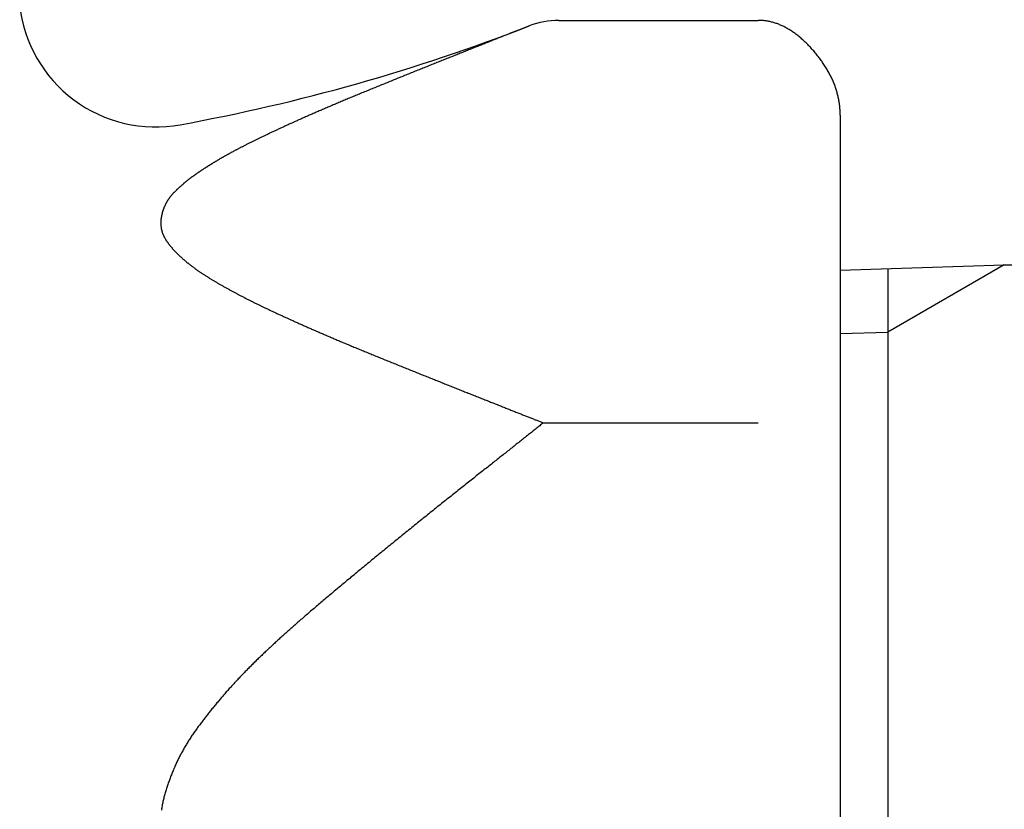
# Model space of a CAD drawing. Extents: x 117 to 10510, y 4317 to 7085.
# Drawn here: x 5883 to 5901, y 5225 to 5240 of the extents above; entities that cross this region are included whole.
import ezdxf

# ---------------------------------------------------------------- set-up
doc = ezdxf.new("R2010")
doc.units = 0
doc.header["$LTSCALE"] = 127
doc.layers.get('0').update_dxf_attribs({"linetype": 'CONTINUOUS'})
doc.layers.add('1_10__-2', color=7, linetype='CONTINUOUS')

# ---------------------------------------------------------------- blocks, each defined once
blk = doc.blocks.new('___________')
at = {"color": 7, "linetype": 'CONTINUOUS'}
for p, q in [((460.721, -111.806), (464.363, -111.806)), ((465.863, -113.538), (465.863, -120.033)), ((465.863, -116.372), (468.863, -116.278)), ((468.863, -116.278), (466.734, -117.507)), ((468.863, -116.278), (499.863, -116.278)), ((466.734, -116.345), (466.734, -136.712)), ((465.863, -117.535), (466.734, -117.507)), ((460.436, -119.167), (464.363, -119.167)), ((465.863, -120.033), (465.863, -133.023))]:
    blk.add_line(p, q, dxfattribs=at)
at = {"color": 7, "linetype": 'CONTINUOUS', "flags": 128}
for points in [[(460.18, -111.907), (460.165, -111.913), (460.15, -111.918), (460.136, -111.924), (460.121, -111.93), (460.106, -111.936), (460.091, -111.942), (460.076, -111.948), (460.061, -111.954), (460.045, -111.96), (460.03, -111.966), (460.014, -111.972), (459.998, -111.978), (459.983, -111.985), (459.967, -111.991), (459.951, -111.997), (459.934, -112.004), (459.918, -112.01), (459.902, -112.017), (459.885, -112.023), (459.869, -112.03), (459.852, -112.037), (459.835, -112.043), (459.818, -112.05), (459.801, -112.057), (459.784, -112.063), (459.767, -112.07), (459.749, -112.077), (459.732, -112.084), (459.714, -112.091), (459.696, -112.098), (459.678, -112.105), (459.661, -112.112), (459.642, -112.12), (459.624, -112.127), (459.606, -112.134), (459.588, -112.141), (459.569, -112.149), (459.55, -112.156), (459.532, -112.164), (459.513, -112.171), (459.494, -112.179), (459.475, -112.186), (459.456, -112.194), (459.436, -112.202), (459.417, -112.209), (459.397, -112.217), (459.378, -112.225), (459.358, -112.233), (459.338, -112.241), (459.318, -112.249), (459.298, -112.257), (459.278, -112.265), (459.257, -112.273), (459.237, -112.281), (459.216, -112.289), (459.196, -112.297), (459.175, -112.305), (459.154, -112.314), (459.133, -112.322), (459.112, -112.331), (459.091, -112.339), (459.069, -112.347), (459.048, -112.356), (459.026, -112.365), (459.005, -112.373), (458.983, -112.382), (458.961, -112.391), (458.94, -112.399), (458.918, -112.408), (458.896, -112.417), (458.874, -112.425), (458.852, -112.434), (458.83, -112.443), (458.808, -112.452), (458.785, -112.461), (458.763, -112.47), (458.741, -112.479), (458.718, -112.488), (458.696, -112.497), (458.674, -112.506), (458.651, -112.515), (458.629, -112.524), (458.606, -112.533), (458.583, -112.542), (458.56, -112.551), (458.538, -112.56), (458.515, -112.569), (458.492, -112.578), (458.469, -112.588), (458.446, -112.597), (458.423, -112.606), (458.4, -112.615), (458.376, -112.625), (458.353, -112.634), (458.33, -112.643), (458.307, -112.653), (458.283, -112.662), (458.26, -112.672), (458.236, -112.681), (458.213, -112.691), (458.189, -112.7), (458.165, -112.71), (458.142, -112.719), (458.118, -112.729), (458.094, -112.738), (458.07, -112.748), (458.046, -112.758), (458.022, -112.767), (457.998, -112.777), (457.974, -112.787), (457.95, -112.797), (457.925, -112.806), (457.901, -112.816), (457.877, -112.826), (457.852, -112.836), (457.828, -112.846), (457.803, -112.856), (457.779, -112.866), (457.754, -112.876), (457.73, -112.886), (457.705, -112.896), (457.68, -112.906), (457.655, -112.916), (457.63, -112.926), (457.605, -112.936), (457.58, -112.946), (457.555, -112.956), (457.53, -112.966), (457.505, -112.977), (457.48, -112.987), (457.455, -112.997), (457.43, -113.007), (457.406, -113.017), (457.381, -113.027), (457.357, -113.037), (457.333, -113.047), (457.308, -113.057), (457.284, -113.066), (457.26, -113.076), (457.237, -113.086), (457.213, -113.096), (457.189, -113.105), (457.166, -113.115), (457.142, -113.125), (457.119, -113.134), (457.096, -113.144), (457.073, -113.153), (457.05, -113.163), (457.027, -113.172), (457.005, -113.182), (456.982, -113.191), (456.96, -113.2), (456.937, -113.21), (456.915, -113.219), (456.893, -113.228), (456.871, -113.237), (456.849, -113.246), (456.828, -113.255), (456.806, -113.265), (456.784, -113.274), (456.763, -113.283), (456.742, -113.291), (456.721, -113.3), (456.7, -113.309), (456.679, -113.318), (456.658, -113.327), (456.637, -113.336), (456.617, -113.344), (456.596, -113.353), (456.576, -113.362), (456.556, -113.37), (456.535, -113.379), (456.515, -113.387), (456.496, -113.396), (456.476, -113.404), (456.456, -113.413), (456.437, -113.421), (456.417, -113.43), (456.398, -113.438), (456.379, -113.446), (456.36, -113.454), (456.341, -113.463), (456.322, -113.471), (456.303, -113.479), (456.284, -113.487), (456.266, -113.495), (456.247, -113.503), (456.229, -113.511), (456.211, -113.519), (456.193, -113.527), (456.175, -113.535), (456.157, -113.542), (456.14, -113.55), (456.122, -113.558), (456.104, -113.566), (456.087, -113.573), (456.07, -113.581), (456.052, -113.589), (456.035, -113.596), (456.018, -113.604), (456.001, -113.611), (455.984, -113.619), (455.967, -113.627), (455.951, -113.634), (455.934, -113.641), (455.917, -113.649), (455.901, -113.656), (455.884, -113.664), (455.868, -113.671), (455.852, -113.678), (455.836, -113.686), (455.82, -113.693), (455.804, -113.7), (455.788, -113.707), (455.772, -113.714), (455.756, -113.721), (455.741, -113.729), (455.725, -113.736), (455.71, -113.743), (455.694, -113.75), (455.679, -113.757), (455.664, -113.764), (455.649, -113.771), (455.634, -113.778), (455.619, -113.784), (455.604, -113.791), (455.589, -113.798), (455.575, -113.805), (455.56, -113.812), (455.546, -113.818), (455.531, -113.825), (455.517, -113.832), (455.503, -113.838), (455.489, -113.845), (455.475, -113.852), (455.461, -113.858), (455.447, -113.865), (455.433, -113.871), (455.419, -113.878), (455.406, -113.884), (455.392, -113.891), (455.379, -113.897), (455.365, -113.903), (455.352, -113.91), (455.339, -113.916), (455.326, -113.922), (455.313, -113.928), (455.3, -113.935), (455.287, -113.941), (455.274, -113.947), (455.261, -113.953), (455.249, -113.959), (455.236, -113.965), (455.224, -113.971), (455.212, -113.977), (455.199, -113.983), (455.187, -113.989), (455.175, -113.995), (455.163, -114.001), (455.151, -114.007), (455.139, -114.013), (455.127, -114.019), (455.116, -114.025), (455.104, -114.031), (455.092, -114.037), (455.081, -114.042), (455.069, -114.048), (455.057, -114.054), (455.046, -114.06), (455.035, -114.065), (455.023, -114.071), (455.012, -114.077), (455.001, -114.083), (454.99, -114.088), (454.979, -114.094), (454.968, -114.1), (454.957, -114.105), (454.946, -114.111), (454.935, -114.116), (454.924, -114.122), (454.913, -114.127), (454.903, -114.133), (454.892, -114.139), (454.881, -114.144), (454.871, -114.15), (454.861, -114.155), (454.85, -114.16), (454.84, -114.166), (454.83, -114.171), (454.819, -114.177), (454.809, -114.182), (454.799, -114.187), (454.789, -114.193), (454.779, -114.198), (454.769, -114.203), (454.759, -114.209), (454.75, -114.214), (454.74, -114.219), (454.73, -114.224), (454.721, -114.23), (454.711, -114.235), (454.702, -114.24), (454.692, -114.245), (454.683, -114.25), (454.674, -114.256), (454.664, -114.261), (454.655, -114.266), (454.646, -114.271), (454.637, -114.276), (454.628, -114.281), (454.619, -114.286), (454.61, -114.291), (454.601, -114.296), (454.592, -114.301), (454.584, -114.306), (454.575, -114.311), (454.566, -114.316), (454.558, -114.321), (454.549, -114.326), (454.541, -114.331), (454.533, -114.335), (454.524, -114.34), (454.516, -114.345), (454.508, -114.35), (454.499, -114.355), (454.491, -114.36), (454.483, -114.364), (454.475, -114.369), (454.467, -114.374), (454.459, -114.379), (454.451, -114.384), (454.443, -114.389), (454.435, -114.393), (454.427, -114.398), (454.419, -114.403), (454.411, -114.408), (454.403, -114.412), (454.395, -114.417), (454.387, -114.422), (454.38, -114.427), (454.372, -114.431), (454.364, -114.436), (454.357, -114.441), (454.349, -114.446), (454.341, -114.45), (454.334, -114.455), (454.326, -114.46), (454.319, -114.464), (454.311, -114.469), (454.304, -114.474), (454.296, -114.479), (454.289, -114.483), (454.282, -114.488), (454.274, -114.493), (454.267, -114.497), (454.26, -114.502), (454.253, -114.506), (454.245, -114.511), (454.238, -114.516), (454.231, -114.52), (454.224, -114.525), (454.217, -114.53), (454.21, -114.534), (454.203, -114.539), (454.196, -114.543), (454.189, -114.548), (454.182, -114.553), (454.175, -114.557), (454.169, -114.562), (454.162, -114.566), (454.155, -114.571), (454.148, -114.575), (454.142, -114.58), (454.135, -114.584), (454.128, -114.589), (454.122, -114.593), (454.115, -114.598), (454.109, -114.602), (454.102, -114.607), (454.096, -114.611), (454.089, -114.616), (454.083, -114.62), (454.076, -114.625), (454.07, -114.629), (454.064, -114.634), (454.057, -114.638), (454.051, -114.643), (454.045, -114.647), (454.038, -114.652), (454.032, -114.656), (454.026, -114.661), (454.02, -114.666), (454.013, -114.67), (454.007, -114.675), (454.001, -114.68), (453.995, -114.684), (453.989, -114.689), (453.982, -114.694), (453.976, -114.698), (453.97, -114.703), (453.964, -114.708), (453.958, -114.713), (453.952, -114.717), (453.946, -114.722), (453.94, -114.727), (453.933, -114.732), (453.927, -114.737), (453.921, -114.742), (453.915, -114.746), (453.909, -114.751), (453.903, -114.756), (453.897, -114.761), (453.891, -114.766), (453.885, -114.771), (453.879, -114.776), (453.873, -114.781), (453.867, -114.786), (453.861, -114.791), (453.855, -114.796), (453.849, -114.801), (453.844, -114.807), (453.838, -114.812), (453.832, -114.817), (453.826, -114.822), (453.82, -114.827), (453.814, -114.832), (453.808, -114.838), (453.802, -114.843), (453.797, -114.848), (453.791, -114.853), (453.785, -114.859), (453.779, -114.864), (453.773, -114.869), (453.768, -114.874), (453.762, -114.88), (453.756, -114.885), (453.75, -114.891), (453.745, -114.896), (453.739, -114.901), (453.733, -114.907), (453.728, -114.912), (453.722, -114.918), (453.716, -114.923), (453.711, -114.929), (453.705, -114.934), (453.699, -114.94), (453.694, -114.945), (453.688, -114.951), (453.683, -114.956), (453.677, -114.962), (453.672, -114.968), (453.666, -114.973), (453.661, -114.979), (453.656, -114.985), (453.65, -114.991), (453.645, -114.997), (453.64, -115.002), (453.635, -115.008), (453.63, -115.014), (453.625, -115.02), (453.621, -115.026), (453.616, -115.032), (453.611, -115.039), (453.606, -115.045), (453.602, -115.051), (453.597, -115.057), (453.593, -115.063), (453.588, -115.07), (453.584, -115.076), (453.58, -115.082), (453.576, -115.089), (453.571, -115.095), (453.567, -115.101), (453.563, -115.108), (453.559, -115.114), (453.556, -115.121), (453.552, -115.128), (453.548, -115.134), (453.544, -115.141), (453.541, -115.148), (453.537, -115.154), (453.533, -115.161), (453.53, -115.168), (453.527, -115.175), (453.523, -115.182), (453.52, -115.189), (453.517, -115.196), (453.514, -115.203), (453.51, -115.21), (453.507, -115.217), (453.504, -115.224), (453.501, -115.231), (453.499, -115.238), (453.496, -115.245), (453.493, -115.253), (453.49, -115.26), (453.488, -115.267), (453.485, -115.275), (453.483, -115.282), (453.48, -115.289), (453.478, -115.297), (453.476, -115.304), (453.474, -115.312), (453.471, -115.319), (453.469, -115.327), (453.467, -115.335), (453.465, -115.342), (453.463, -115.35), (453.461, -115.358), (453.46, -115.366), (453.458, -115.373), (453.456, -115.381), (453.455, -115.389), (453.453, -115.397), (453.452, -115.405), (453.45, -115.413), (453.449, -115.42), (453.448, -115.428), (453.447, -115.436), (453.446, -115.444), (453.445, -115.451), (453.445, -115.459), (453.444, -115.467), (453.444, -115.474), (453.443, -115.482), (453.443, -115.49), (453.443, -115.497), (453.442, -115.505), (453.442, -115.512), (453.442, -115.52), (453.443, -115.527), (453.443, -115.535), (453.443, -115.542), (453.444, -115.55), (453.444, -115.557), (453.445, -115.565), (453.446, -115.572), (453.447, -115.579), (453.447, -115.587), (453.449, -115.594), (453.45, -115.601), (453.451, -115.609), (453.452, -115.616), (453.454, -115.623), (453.455, -115.63), (453.457, -115.638), (453.459, -115.645), (453.46, -115.652), (453.462, -115.659), (453.464, -115.666), (453.467, -115.673), (453.469, -115.68), (453.471, -115.688), (453.473, -115.695), (453.476, -115.702), (453.479, -115.709), (453.481, -115.716), (453.484, -115.723), (453.487, -115.73), (453.49, -115.736), (453.493, -115.743), (453.496, -115.75), (453.5, -115.757), (453.503, -115.764), (453.507, -115.771), (453.51, -115.778), (453.514, -115.784), (453.518, -115.791), (453.522, -115.798), (453.526, -115.805), (453.53, -115.811), (453.534, -115.818), (453.538, -115.825), (453.542, -115.831), (453.547, -115.838), (453.552, -115.845), (453.556, -115.851), (453.561, -115.858), (453.566, -115.864), (453.57, -115.871), (453.575, -115.877), (453.58, -115.884), (453.585, -115.891), (453.59, -115.897), (453.595, -115.904), (453.6, -115.91), (453.605, -115.917), (453.61, -115.923), (453.616, -115.93), (453.621, -115.936), (453.626, -115.943), (453.631, -115.949), (453.637, -115.955), (453.642, -115.962), (453.648, -115.968), (453.653, -115.975), (453.659, -115.981), (453.664, -115.988), (453.67, -115.994), (453.676, -116), (453.682, -116.007), (453.687, -116.013), (453.693, -116.019), (453.699, -116.026), (453.705, -116.032), (453.711, -116.039), (453.717, -116.045), (453.723, -116.051), (453.729, -116.057), (453.736, -116.064), (453.742, -116.07), (453.748, -116.076), (453.754, -116.083), (453.761, -116.089), (453.767, -116.095), (453.774, -116.101), (453.78, -116.108), (453.787, -116.114), (453.793, -116.12), (453.8, -116.126), (453.807, -116.133), (453.813, -116.139), (453.82, -116.145), (453.827, -116.151), (453.834, -116.157), (453.841, -116.163), (453.848, -116.17), (453.855, -116.176), (453.862, -116.182), (453.869, -116.188), (453.876, -116.194), (453.883, -116.2), (453.89, -116.206), (453.898, -116.212), (453.905, -116.218), (453.912, -116.225), (453.92, -116.231), (453.927, -116.237), (453.935, -116.243), (453.942, -116.249), (453.95, -116.255), (453.958, -116.261), (453.965, -116.267), (453.973, -116.273), (453.981, -116.279), (453.989, -116.285), (453.997, -116.291), (454.005, -116.297), (454.013, -116.303), (454.022, -116.31), (454.03, -116.316), (454.038, -116.322), (454.047, -116.328), (454.055, -116.334), (454.064, -116.34), (454.072, -116.347), (454.081, -116.353), (454.09, -116.359), (454.099, -116.365), (454.107, -116.371), (454.116, -116.378), (454.125, -116.384), (454.135, -116.39), (454.144, -116.397), (454.153, -116.403), (454.162, -116.409), (454.172, -116.415), (454.181, -116.422), (454.19, -116.428), (454.2, -116.434), (454.21, -116.441), (454.219, -116.447), (454.229, -116.454), (454.239, -116.46), (454.249, -116.466), (454.259, -116.473), (454.269, -116.479), (454.279, -116.486), (454.289, -116.492), (454.299, -116.498), (454.309, -116.505), (454.32, -116.511), (454.33, -116.518), (454.341, -116.524), (454.351, -116.531), (454.362, -116.537), (454.372, -116.544), (454.383, -116.55), (454.394, -116.557), (454.405, -116.563), (454.416, -116.57), (454.427, -116.577), (454.438, -116.583), (454.449, -116.59), (454.46, -116.596), (454.471, -116.603), (454.483, -116.61), (454.494, -116.616), (454.506, -116.623), (454.517, -116.629), (454.529, -116.636), (454.54, -116.643), (454.552, -116.65), (454.564, -116.656), (454.576, -116.663), (454.588, -116.67), (454.6, -116.676), (454.612, -116.683), (454.624, -116.69), (454.636, -116.696), (454.648, -116.703), (454.66, -116.71), (454.672, -116.716), (454.684, -116.723), (454.696, -116.73), (454.708, -116.737), (454.721, -116.743), (454.733, -116.75), (454.745, -116.757), (454.758, -116.763), (454.77, -116.77), (454.783, -116.777), (454.795, -116.783), (454.808, -116.79), (454.82, -116.797), (454.833, -116.803), (454.845, -116.81), (454.858, -116.817), (454.871, -116.823), (454.883, -116.83), (454.896, -116.837), (454.909, -116.843), (454.922, -116.85), (454.934, -116.857), (454.947, -116.863), (454.96, -116.87), (454.973, -116.877), (454.986, -116.883), (454.999, -116.89), (455.012, -116.897), (455.025, -116.903), (455.038, -116.91), (455.051, -116.917), (455.065, -116.923), (455.078, -116.93), (455.091, -116.937), (455.104, -116.943), (455.118, -116.95), (455.131, -116.957), (455.144, -116.963), (455.158, -116.97), (455.171, -116.977), (455.185, -116.983), (455.198, -116.99), (455.212, -116.997), (455.226, -117.003), (455.239, -117.01), (455.253, -117.016), (455.267, -117.023), (455.28, -117.03), (455.294, -117.036), (455.308, -117.043), (455.322, -117.05), (455.335, -117.056), (455.349, -117.063), (455.363, -117.07), (455.377, -117.076), (455.391, -117.083), (455.405, -117.089), (455.419, -117.096), (455.434, -117.103), (455.448, -117.109), (455.462, -117.116), (455.476, -117.123), (455.491, -117.13), (455.505, -117.136), (455.52, -117.143), (455.534, -117.15), (455.549, -117.157), (455.564, -117.164), (455.579, -117.17), (455.593, -117.177), (455.608, -117.184), (455.623, -117.191), (455.638, -117.198), (455.653, -117.205), (455.668, -117.212), (455.684, -117.219), (455.699, -117.226), (455.714, -117.233), (455.729, -117.24), (455.745, -117.247), (455.76, -117.254), (455.776, -117.261), (455.791, -117.268), (455.807, -117.275), (455.823, -117.282), (455.838, -117.289), (455.854, -117.296), (455.87, -117.303), (455.886, -117.311), (455.902, -117.318), (455.918, -117.325), (455.934, -117.332), (455.95, -117.339), (455.967, -117.347), (455.983, -117.354), (455.999, -117.361), (456.016, -117.369), (456.032, -117.376), (456.049, -117.383), (456.065, -117.391), (456.082, -117.398), (456.099, -117.405), (456.115, -117.413), (456.132, -117.42), (456.149, -117.427), (456.166, -117.435), (456.183, -117.442), (456.2, -117.45), (456.217, -117.457), (456.234, -117.465), (456.252, -117.472), (456.269, -117.48), (456.286, -117.488), (456.304, -117.495), (456.321, -117.503), (456.339, -117.51), (456.356, -117.518), (456.374, -117.526), (456.392, -117.533), (456.41, -117.541), (456.427, -117.549), (456.445, -117.556), (456.463, -117.564), (456.482, -117.572), (456.5, -117.58), (456.518, -117.588), (456.537, -117.596), (456.556, -117.604), (456.574, -117.612), (456.593, -117.62), (456.612, -117.628), (456.631, -117.636), (456.651, -117.644), (456.67, -117.652), (456.69, -117.66), (456.709, -117.669), (456.729, -117.677), (456.749, -117.685), (456.769, -117.694), (456.789, -117.702), (456.809, -117.711), (456.829, -117.719), (456.849, -117.728), (456.87, -117.736), (456.891, -117.745), (456.911, -117.753), (456.932, -117.762), (456.953, -117.771), (456.974, -117.78), (456.995, -117.788), (457.017, -117.797), (457.038, -117.806), (457.06, -117.815), (457.081, -117.824), (457.103, -117.833), (457.125, -117.842), (457.147, -117.851), (457.169, -117.86), (457.191, -117.869), (457.214, -117.879), (457.236, -117.888), (457.259, -117.897), (457.282, -117.906), (457.304, -117.916), (457.327, -117.925), (457.35, -117.935), (457.374, -117.944), (457.397, -117.954), (457.42, -117.963), (457.444, -117.973), (457.467, -117.982), (457.491, -117.992), (457.515, -118.002), (457.539, -118.011), (457.563, -118.021), (457.587, -118.031), (457.612, -118.041), (457.636, -118.051), (457.661, -118.06), (457.685, -118.07), (457.71, -118.08), (457.735, -118.09), (457.76, -118.1), (457.785, -118.111), (457.81, -118.121), (457.835, -118.131), (457.86, -118.141), (457.885, -118.151), (457.91, -118.161), (457.935, -118.171), (457.96, -118.181), (457.985, -118.191), (458.009, -118.201), (458.034, -118.211), (458.059, -118.22), (458.083, -118.23), (458.108, -118.24), (458.132, -118.25), (458.156, -118.26), (458.181, -118.269), (458.205, -118.279), (458.229, -118.289), (458.253, -118.299), (458.277, -118.308), (458.302, -118.318), (458.326, -118.327), (458.349, -118.337), (458.373, -118.347), (458.397, -118.356), (458.421, -118.366), (458.445, -118.375), (458.468, -118.385), (458.492, -118.394), (458.515, -118.403), (458.539, -118.413), (458.562, -118.422), (458.586, -118.432), (458.609, -118.441), (458.632, -118.45), (458.655, -118.459), (458.679, -118.469), (458.702, -118.478), (458.725, -118.487), (458.748, -118.496), (458.771, -118.505), (458.793, -118.515), (458.816, -118.524), (458.839, -118.533), (458.862, -118.542), (458.884, -118.551), (458.907, -118.56), (458.93, -118.569), (458.952, -118.578), (458.974, -118.587), (458.997, -118.596), (459.019, -118.605), (459.041, -118.613), (459.064, -118.622), (459.086, -118.631), (459.108, -118.64), (459.13, -118.649), (459.152, -118.657), (459.174, -118.666), (459.196, -118.675), (459.217, -118.683), (459.239, -118.692), (459.261, -118.701), (459.283, -118.709), (459.304, -118.718), (459.326, -118.726), (459.347, -118.735), (459.368, -118.743), (459.389, -118.752), (459.41, -118.76), (459.431, -118.768), (459.452, -118.777), (459.473, -118.785), (459.493, -118.793), (459.514, -118.801), (459.534, -118.809), (459.554, -118.817), (459.574, -118.825), (459.594, -118.833), (459.614, -118.841), (459.634, -118.849), (459.653, -118.857), (459.673, -118.864), (459.692, -118.872), (459.712, -118.88), (459.731, -118.888), (459.75, -118.895), (459.769, -118.903), (459.788, -118.91), (459.807, -118.918), (459.825, -118.925), (459.844, -118.932), (459.862, -118.94), (459.88, -118.947), (459.899, -118.954), (459.917, -118.961), (459.935, -118.968), (459.952, -118.975), (459.97, -118.983), (459.988, -118.99), (460.005, -118.996), (460.023, -119.003), (460.04, -119.01), (460.057, -119.017), (460.074, -119.024), (460.091, -119.031), (460.108, -119.037), (460.125, -119.044), (460.141, -119.05), (460.158, -119.057), (460.174, -119.063), (460.191, -119.07), (460.207, -119.076), (460.223, -119.083), (460.239, -119.089), (460.255, -119.095), (460.27, -119.102), (460.286, -119.108), (460.301, -119.114), (460.317, -119.12), (460.332, -119.126), (460.347, -119.132), (460.362, -119.138), (460.377, -119.144), (460.392, -119.15), (460.407, -119.156), (460.421, -119.161), (460.436, -119.167), (460.436, -119.167)], [(465.863, -113.538), (465.863, -113.519), (465.863, -113.5), (465.862, -113.481), (465.861, -113.462), (465.86, -113.443), (465.859, -113.424), (465.858, -113.405), (465.856, -113.386), (465.854, -113.367), (465.852, -113.348), (465.849, -113.329), (465.846, -113.31), (465.843, -113.291), (465.84, -113.273), (465.837, -113.254), (465.833, -113.235), (465.829, -113.216), (465.825, -113.198), (465.821, -113.179), (465.816, -113.16), (465.811, -113.142), (465.806, -113.123), (465.801, -113.105), (465.795, -113.086), (465.789, -113.068), (465.783, -113.049), (465.777, -113.031), (465.771, -113.012), (465.764, -112.994), (465.757, -112.975), (465.75, -112.957), (465.742, -112.939), (465.734, -112.92), (465.727, -112.902), (465.718, -112.884), (465.71, -112.866), (465.701, -112.847), (465.692, -112.829), (465.683, -112.811), (465.674, -112.793), (465.664, -112.775), (465.655, -112.757), (465.644, -112.739), (465.634, -112.721), (465.624, -112.703), (465.613, -112.685), (465.602, -112.667), (465.591, -112.649), (465.579, -112.631), (465.567, -112.613), (465.555, -112.595), (465.543, -112.578), (465.531, -112.56), (465.518, -112.542), (465.505, -112.524), (465.492, -112.506), (465.479, -112.489), (465.465, -112.471), (465.451, -112.454), (465.437, -112.436), (465.423, -112.418), (465.408, -112.401), (465.394, -112.383), (465.379, -112.366), (465.363, -112.348), (465.348, -112.331), (465.333, -112.314), (465.318, -112.298), (465.302, -112.282), (465.287, -112.266), (465.272, -112.25), (465.257, -112.235), (465.241, -112.219), (465.226, -112.204), (465.211, -112.19), (465.195, -112.175), (465.18, -112.161), (465.164, -112.148), (465.149, -112.134), (465.133, -112.121), (465.118, -112.108), (465.102, -112.095), (465.087, -112.083), (465.071, -112.07), (465.055, -112.059), (465.04, -112.047), (465.024, -112.036), (465.008, -112.025), (464.993, -112.014), (464.977, -112.003), (464.961, -111.993), (464.946, -111.983), (464.93, -111.973), (464.914, -111.964), (464.898, -111.955), (464.882, -111.946), (464.866, -111.937), (464.851, -111.929), (464.835, -111.921), (464.819, -111.913), (464.803, -111.906), (464.787, -111.898), (464.771, -111.891), (464.755, -111.885), (464.739, -111.878), (464.723, -111.872), (464.706, -111.866), (464.69, -111.861), (464.674, -111.855), (464.658, -111.85), (464.642, -111.845), (464.626, -111.841), (464.609, -111.837), (464.593, -111.833), (464.577, -111.829), (464.561, -111.826), (464.544, -111.822), (464.528, -111.82), (464.512, -111.817), (464.495, -111.815), (464.479, -111.813), (464.462, -111.811), (464.446, -111.809), (464.429, -111.808), (464.413, -111.807), (464.396, -111.806), (464.38, -111.806), (464.363, -111.806), (464.363, -111.806)], [(460.436, -119.167), (460.42, -119.18), (460.404, -119.193), (460.387, -119.205), (460.371, -119.218), (460.355, -119.232), (460.338, -119.245), (460.321, -119.258), (460.305, -119.271), (460.288, -119.285), (460.271, -119.298), (460.253, -119.312), (460.236, -119.326), (460.219, -119.34), (460.201, -119.354), (460.183, -119.368), (460.166, -119.382), (460.148, -119.396), (460.13, -119.41), (460.111, -119.425), (460.093, -119.439), (460.075, -119.454), (460.056, -119.469), (460.037, -119.484), (460.019, -119.499), (460, -119.514), (459.981, -119.529), (459.961, -119.544), (459.942, -119.559), (459.923, -119.575), (459.903, -119.59), (459.883, -119.606), (459.864, -119.621), (459.844, -119.637), (459.824, -119.653), (459.803, -119.669), (459.783, -119.685), (459.763, -119.701), (459.742, -119.718), (459.721, -119.734), (459.701, -119.751), (459.68, -119.767), (459.659, -119.784), (459.637, -119.801), (459.616, -119.818), (459.595, -119.834), (459.573, -119.852), (459.551, -119.869), (459.53, -119.886), (459.508, -119.903), (459.486, -119.921), (459.463, -119.938), (459.441, -119.956), (459.419, -119.974), (459.396, -119.992), (459.373, -120.01), (459.351, -120.028), (459.328, -120.046), (459.305, -120.064), (459.281, -120.082), (459.258, -120.101), (459.235, -120.119), (459.211, -120.138), (459.187, -120.157), (459.164, -120.175), (459.14, -120.194), (459.116, -120.213), (459.092, -120.232), (459.068, -120.251), (459.043, -120.271), (459.019, -120.29), (458.995, -120.309), (458.971, -120.328), (458.946, -120.348), (458.922, -120.367), (458.897, -120.386), (458.873, -120.406), (458.848, -120.426), (458.824, -120.445), (458.799, -120.465), (458.774, -120.485), (458.749, -120.504), (458.724, -120.524), (458.7, -120.544), (458.675, -120.564), (458.649, -120.584), (458.624, -120.604), (458.599, -120.624), (458.574, -120.644), (458.549, -120.665), (458.523, -120.685), (458.498, -120.705), (458.473, -120.726), (458.447, -120.746), (458.422, -120.767), (458.396, -120.787), (458.37, -120.808), (458.344, -120.829), (458.319, -120.849), (458.293, -120.87), (458.267, -120.891), (458.241, -120.912), (458.215, -120.933), (458.189, -120.954), (458.163, -120.975), (458.137, -120.996), (458.11, -121.017), (458.084, -121.039), (458.058, -121.06), (458.031, -121.081), (458.005, -121.103), (457.978, -121.124), (457.952, -121.146), (457.925, -121.167), (457.898, -121.189), (457.872, -121.21), (457.845, -121.232), (457.818, -121.254), (457.791, -121.276), (457.764, -121.298), (457.737, -121.32), (457.71, -121.342), (457.683, -121.364), (457.656, -121.386), (457.628, -121.408), (457.601, -121.43), (457.574, -121.453), (457.546, -121.475), (457.519, -121.498), (457.491, -121.52), (457.464, -121.542), (457.437, -121.564), (457.41, -121.587), (457.383, -121.609), (457.356, -121.631), (457.329, -121.652), (457.303, -121.674), (457.276, -121.696), (457.25, -121.717), (457.224, -121.739), (457.198, -121.76), (457.172, -121.782), (457.146, -121.803), (457.121, -121.824), (457.095, -121.845), (457.07, -121.866), (457.045, -121.887), (457.019, -121.908), (456.994, -121.928), (456.97, -121.949), (456.945, -121.969), (456.92, -121.99), (456.896, -122.01), (456.872, -122.03), (456.847, -122.05), (456.823, -122.07), (456.799, -122.09), (456.776, -122.11), (456.752, -122.13), (456.728, -122.15), (456.705, -122.169), (456.682, -122.189), (456.659, -122.208), (456.636, -122.227), (456.613, -122.247), (456.59, -122.266), (456.567, -122.285), (456.545, -122.304), (456.522, -122.323), (456.5, -122.341), (456.478, -122.36), (456.456, -122.379), (456.434, -122.397), (456.413, -122.415), (456.391, -122.434), (456.37, -122.452), (456.348, -122.47), (456.327, -122.488), (456.306, -122.506), (456.285, -122.524), (456.264, -122.542), (456.244, -122.559), (456.223, -122.577), (456.203, -122.594), (456.182, -122.612), (456.162, -122.629), (456.142, -122.646), (456.122, -122.663), (456.103, -122.681), (456.083, -122.697), (456.063, -122.714), (456.044, -122.731), (456.025, -122.748), (456.006, -122.764), (455.987, -122.781), (455.968, -122.797), (455.949, -122.814), (455.93, -122.83), (455.911, -122.847), (455.893, -122.863), (455.874, -122.88), (455.855, -122.896), (455.837, -122.912), (455.819, -122.929), (455.8, -122.945), (455.782, -122.961), (455.764, -122.977), (455.746, -122.993), (455.728, -123.01), (455.71, -123.026), (455.692, -123.042), (455.675, -123.058), (455.657, -123.074), (455.64, -123.09), (455.622, -123.106), (455.605, -123.122), (455.587, -123.137), (455.57, -123.153), (455.553, -123.169), (455.536, -123.185), (455.519, -123.201), (455.502, -123.216), (455.485, -123.232), (455.468, -123.248), (455.452, -123.263), (455.435, -123.279), (455.418, -123.294), (455.402, -123.31), (455.386, -123.325), (455.369, -123.341), (455.353, -123.356), (455.337, -123.372), (455.321, -123.387), (455.305, -123.402), (455.289, -123.418), (455.273, -123.433), (455.257, -123.448), (455.242, -123.463), (455.226, -123.478), (455.21, -123.493), (455.195, -123.509), (455.18, -123.524), (455.164, -123.539), (455.149, -123.554), (455.134, -123.569), (455.119, -123.584), (455.104, -123.598), (455.089, -123.613), (455.074, -123.628), (455.06, -123.643), (455.045, -123.658), (455.03, -123.672), (455.016, -123.687), (455.001, -123.702), (454.987, -123.716), (454.973, -123.731), (454.959, -123.746), (454.944, -123.76), (454.93, -123.775), (454.916, -123.789), (454.902, -123.804), (454.888, -123.819), (454.874, -123.833), (454.86, -123.848), (454.846, -123.863), (454.832, -123.878), (454.819, -123.893), (454.805, -123.907), (454.791, -123.922), (454.777, -123.937), (454.764, -123.952), (454.75, -123.967), (454.736, -123.982), (454.723, -123.997), (454.709, -124.012), (454.695, -124.027), (454.682, -124.043), (454.668, -124.058), (454.655, -124.073), (454.641, -124.088), (454.628, -124.103), (454.615, -124.119), (454.601, -124.134), (454.588, -124.149), (454.575, -124.164), (454.561, -124.18), (454.548, -124.195), (454.535, -124.211), (454.522, -124.226), (454.509, -124.242), (454.496, -124.257), (454.483, -124.273), (454.469, -124.288), (454.456, -124.304), (454.444, -124.32), (454.431, -124.335), (454.418, -124.351), (454.405, -124.367), (454.392, -124.382), (454.379, -124.398), (454.366, -124.414), (454.354, -124.43), (454.341, -124.446), (454.328, -124.462), (454.316, -124.477), (454.303, -124.493), (454.29, -124.509), (454.278, -124.525), (454.265, -124.541), (454.253, -124.557), (454.24, -124.574), (454.228, -124.59), (454.215, -124.606), (454.203, -124.622), (454.191, -124.638), (454.178, -124.654), (454.166, -124.671), (454.154, -124.687), (454.142, -124.703), (454.129, -124.72), (454.117, -124.736), (454.105, -124.752), (454.093, -124.769), (454.081, -124.785), (454.07, -124.802), (454.058, -124.819), (454.046, -124.835), (454.035, -124.852), (454.023, -124.869), (454.012, -124.886), (454.001, -124.903), (453.99, -124.92), (453.978, -124.937), (453.968, -124.954), (453.957, -124.971), (453.946, -124.988), (453.935, -125.005), (453.925, -125.022), (453.914, -125.04), (453.904, -125.057), (453.893, -125.075), (453.883, -125.092), (453.873, -125.11), (453.863, -125.127), (453.853, -125.145), (453.843, -125.162), (453.834, -125.18), (453.824, -125.198), (453.815, -125.216), (453.805, -125.234), (453.796, -125.252), (453.786, -125.27), (453.777, -125.288), (453.768, -125.306), (453.759, -125.324), (453.75, -125.342), (453.742, -125.361), (453.733, -125.379), (453.724, -125.397), (453.716, -125.416), (453.707, -125.434), (453.699, -125.453), (453.691, -125.472), (453.683, -125.49), (453.675, -125.509), (453.667, -125.528), (453.659, -125.547), (453.651, -125.565), (453.644, -125.584), (453.636, -125.603), (453.629, -125.622), (453.621, -125.641), (453.614, -125.661), (453.607, -125.68), (453.6, -125.699), (453.593, -125.718), (453.586, -125.738), (453.579, -125.757), (453.572, -125.777), (453.566, -125.796), (453.559, -125.816), (453.553, -125.835), (453.546, -125.855), (453.54, -125.875), (453.534, -125.894), (453.528, -125.914), (453.522, -125.934), (453.517, -125.954), (453.511, -125.974), (453.506, -125.993), (453.501, -126.013), (453.496, -126.033), (453.492, -126.053), (453.487, -126.073), (453.483, -126.093), (453.479, -126.112), (453.475, -126.132), (453.471, -126.152), (453.468, -126.172), (453.464, -126.192), (453.461, -126.211), (453.458, -126.231), (453.455, -126.251)]]:
    blk.add_lwpolyline(points, dxfattribs=at)
at = {"color": 7, "linetype": 'CONTINUOUS'}
for centre, radius, start, end in [((453.348, -111.255), 2.5, 186.181, 280.3627), ((447.563, -79.533), 34.745, 280.3312, 291.2851), ((460.721, -113.306), 1.5, 90, 111.2851)]:
    blk.add_arc(centre, radius, start, end, dxfattribs=at)

msp = doc.modelspace()

# ---------------------------------------------------------------- block references
at = {"layer": '1_10__-2', "color": 7}
msp.add_blockref('___________', (5432.263, 5351.528), dxfattribs=at)

doc.saveas('drawing.dxf')
